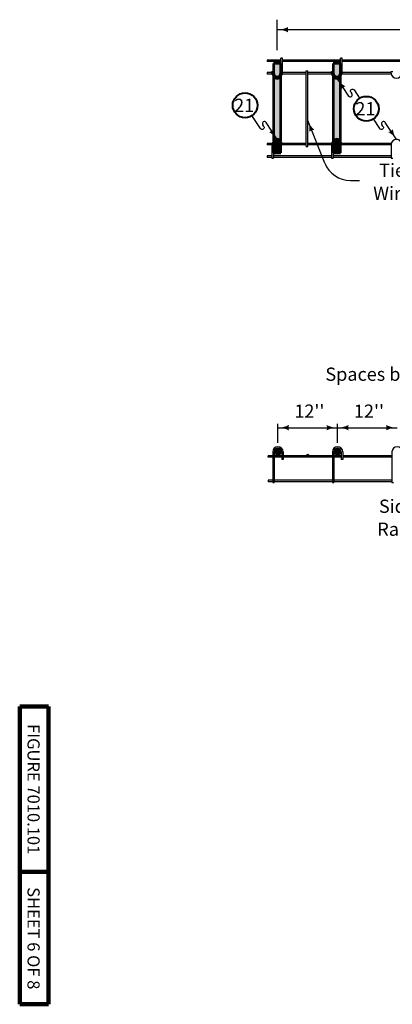
# Model space of a CAD drawing. Units: feet. Extents: x 10333 to 38756, y 8976 to 10990.
# Drawn here: x 28333 to 29008, y 8980 to 10765 of the extents above; entities that cross this region are included whole.
import ezdxf
from ezdxf.enums import TextEntityAlignment as Align

# ---------------------------------------------------------------- set-up
doc = ezdxf.new("R2010")
doc.units = ezdxf.units.FT
doc.header["$MEASUREMENT"] = 0
for name, color, linetype, lineweight in [('dsnStdBlock', 7, 'Continuous', 140), ('dsnStdLabel', 140, 'Continuous', 53), ('Level 2', 7, 'Continuous', 0), ('Level 3', 7, 'Continuous', 0), ('Level 5', 7, 'Continuous', 0)]:
    doc.layers.add(name, color=color, linetype=linetype, lineweight=lineweight)
doc.styles.add('Style-Arial', font='arial.ttf')

# ---------------------------------------------------------------- blocks, each defined once
blk = doc.blocks.new('NOTCIR_1')
at = {"layer": 'Level 2', "color": 6, "linetype": 'Continuous', "lineweight": 40}
blk.add_circle((0, 0), 15, dxfattribs=at)
blk = doc.blocks.new('LT_5')
at = {"layer": 'dsnStdLabel', "linetype": 'Continuous', "lineweight": 30}
blk.add_hatch(color=256, dxfattribs=at).paths.add_polyline_path([(-200, 50, -0.156), (-200, -50, -0.123106), (0, 0, -0.123106)])

msp = doc.modelspace()

# ---------------------------------------------------------------- hatches: boundary and pattern name
at = {"layer": 'Level 2', "linetype": 'Continuous', "lineweight": 30}
for points in [[(28792.4, 10668.6), (28792.4, 10685.9), (28805.9, 10685.9), (28805.9, 10668.6, -1)], [(28900.4, 10668.6), (28900.4, 10685.9), (28913.9, 10685.9), (28913.9, 10668.6, -1)], [(28805.9, 10662, -0.420204), (28792.4, 10662), (28792.4, 10545.6, -0.420204), (28805.9, 10545.6)], [(28913.9, 10662, -0.420204), (28900.4, 10662), (28900.4, 10545.6, -0.420204), (28913.9, 10545.6)], [(28792.4, 10523.9), (28792.4, 10539, -1), (28805.9, 10539), (28805.9, 10523.9)], [(28900.4, 10523.9), (28900.4, 10539, -1), (28913.9, 10539), (28913.9, 10523.9)]]:
    msp.add_hatch(color=9, dxfattribs=at).paths.add_polyline_path(points)
h = msp.add_hatch(color=9, dxfattribs=at)
edge = h.paths.add_edge_path()
edge.add_arc((28800.5, 9981.5), 6.75, 0, 360)
h = msp.add_hatch(color=9, dxfattribs=at)
edge = h.paths.add_edge_path()
edge.add_arc((28908.5, 9981.5), 6.75, 0, 360)

# ---------------------------------------------------------------- linework, layer by layer
at = {"layer": 'Level 2', "color": 140, "linetype": 'Continuous', "lineweight": 30}
for p, q in [((28799.1, 10710.3), (28799.1, 10765.3)), ((28799.1, 10747.2), (29024.4, 10747.2)), ((28907.8, 10658.2), (28928.6, 10626.8)), ((28932.5, 10634), (28934.6, 10630.8)), ((28938.5, 10637.9), (28948.5, 10622.7)), ((28769, 10567.8), (28753.4, 10591.3)), ((28775, 10571.8), (28772.9, 10574.9)), ((28799.7, 10547.5), (28778.9, 10578.9)), ((28885.4, 10505.3), (28854.5, 10582.4)), ((28985, 10567.8), (28973.4, 10585.3)), ((28991, 10571.8), (28988.9, 10574.9)), ((29015.7, 10547.5), (28994.9, 10578.9)), ((28931.8, 10473.9), (28948.2, 10473.9)), ((28800.5, 9998.1), (28800.5, 10032.7)), ((28800.5, 10025.5), (28908.5, 10025.5)), ((28908.5, 9998.1), (28908.5, 10032.7)), ((28908.5, 10025.5), (29016.5, 10025.5))]:
    msp.add_line(p, q, dxfattribs=at)
at = {"layer": 'Level 2', "color": 7, "linetype": 'Continuous', "lineweight": 30}
for p, q in [((28805.9, 10668.6), (28805.9, 10695.7)), ((28808.6, 10695.7), (28805.9, 10695.7)), ((28808.6, 10668.6), (28808.6, 10695.7)), ((28913.9, 10668.6), (28913.9, 10695.7)), ((28916.6, 10695.7), (28913.9, 10695.7)), ((28916.6, 10668.6), (28916.6, 10695.7)), ((28805.9, 10692), (28781.1, 10692)), ((28781.1, 10692), (28781.1, 10689.3)), ((28805.9, 10689.3), (28781.1, 10689.3)), ((28913.9, 10692), (28808.6, 10692)), ((28913.9, 10689.3), (28808.6, 10689.3)), ((29021.9, 10692), (28916.6, 10692)), ((29021.9, 10689.3), (28916.6, 10689.3)), ((28789.7, 10669.3), (28781.1, 10669.3)), ((28781.1, 10669.3), (28781.1, 10666.6)), ((28789.7, 10666.6), (28781.1, 10666.6)), ((28789.7, 10671.3), (28792.4, 10671.3)), ((28789.7, 10668.6), (28789.7, 10671.3)), ((28851.8, 10666.6), (28808.4, 10666.6)), ((28851.8, 10669.3), (28808.6, 10669.3)), ((28851.8, 10535.1), (28851.8, 10672.5)), ((28851.8, 10672.5), (28854.5, 10672.5)), ((28854.5, 10535.1), (28854.5, 10672.5)), ((28897.7, 10669.3), (28854.5, 10669.3)), ((28897.7, 10666.6), (28854.5, 10666.6)), ((28897.7, 10671.3), (28900.4, 10671.3)), ((28897.7, 10668.6), (28897.7, 10671.3)), ((29005.7, 10666.6), (28916.4, 10666.6)), ((29005.7, 10669.3), (28916.6, 10669.3)), ((29005.7, 10671.3), (29008.4, 10671.3)), ((29005.7, 10668.6), (29005.7, 10671.3)), ((28789.7, 10540.9), (28781.1, 10540.9)), ((28781.1, 10540.9), (28781.1, 10538.2)), ((28789.7, 10538.2), (28781.1, 10538.2)), ((28789.7, 10539), (28789.7, 10514.2)), ((28792.4, 10539), (28792.4, 10514.2)), ((28792.4, 10523.9), (28792.4, 10537.6)), ((28805.9, 10539), (28808.6, 10539)), ((28851.8, 10538.2), (28805.9, 10538.2)), ((28851.8, 10540.9), (28808.4, 10540.9)), ((28851.8, 10535.1), (28854.5, 10535.1)), ((28897.7, 10540.9), (28854.5, 10540.9)), ((28897.7, 10538.2), (28854.5, 10538.2)), ((28897.7, 10539), (28897.7, 10514.2)), ((28900.4, 10539), (28900.4, 10514.2)), ((28900.4, 10523.9), (28900.4, 10537.6)), ((28913.9, 10539), (28916.6, 10539)), ((29005.7, 10538.2), (28913.9, 10538.2)), ((29005.7, 10540.9), (28916.4, 10540.9)), ((29005.7, 10539), (29005.7, 10514.2)), ((28789.7, 10518.3), (28781.1, 10518.3)), ((28781.1, 10518.3), (28781.1, 10515.6)), ((28789.7, 10515.6), (28781.1, 10515.6)), ((28897.7, 10518.3), (28792.4, 10518.3)), ((28897.7, 10515.6), (28792.4, 10515.6)), ((29005.7, 10518.3), (28900.4, 10518.3)), ((29005.7, 10515.6), (28900.4, 10515.6)), ((28789.7, 10514.2), (28792.4, 10514.2)), ((28897.7, 10514.2), (28900.4, 10514.2)), ((29005.7, 10514.2), (29008.4, 10514.2)), ((28791.1, 9981.5), (28791.1, 9926.2)), ((28793.8, 9981.5), (28793.8, 9926.2)), ((28807.3, 9981.5), (28807.3, 9967.7)), ((28810, 9981.5), (28810, 9967.7)), ((28899.1, 9981.5), (28899.1, 9926.2)), ((28901.8, 9981.5), (28901.8, 9926.2)), ((28915.3, 9981.5), (28915.3, 9967.7)), ((28918, 9981.5), (28918, 9967.7)), ((29007.1, 9981.5), (29007.1, 9926.2)), ((28791.1, 9974.7), (28782.5, 9974.7)), ((28782.5, 9972), (28782.5, 9974.7)), ((28791.1, 9972), (28782.5, 9972)), ((28807.3, 9974.7), (28793.8, 9974.7)), ((28807.3, 9972), (28793.8, 9972)), ((28810, 9967.7), (28807.3, 9967.7)), ((28899.1, 9974.7), (28810, 9974.7)), ((28899.1, 9972), (28810, 9972)), ((28915.3, 9974.7), (28901.8, 9974.7)), ((28915.3, 9972), (28901.8, 9972)), ((28918, 9967.7), (28915.3, 9967.7)), ((29007.1, 9974.7), (28918, 9974.7)), ((29007.1, 9972), (28918, 9972)), ((28782.5, 9930.2), (28782.5, 9927.5)), ((28791.1, 9930.2), (28782.5, 9930.2)), ((28791.1, 9927.5), (28782.5, 9927.5)), ((28791.1, 9926.2), (28793.8, 9926.2)), ((28899.1, 9930.2), (28793.8, 9930.2)), ((28899.1, 9927.5), (28793.8, 9927.5)), ((28899.1, 9926.2), (28901.8, 9926.2)), ((29007.1, 9930.2), (28901.8, 9930.2)), ((29007.1, 9927.5), (28901.8, 9927.5)), ((29007.1, 9926.2), (29009.8, 9926.2))]:
    msp.add_line(p, q, dxfattribs=at)
at = {"layer": 'Level 2', "color": 7, "linetype": 'Continuous', "lineweight": 53}
for p, q in [((28792.4, 10685.9), (28792.4, 10668.6)), ((28805.9, 10685.9), (28792.4, 10685.9)), ((28805.9, 10668.6), (28805.9, 10685.9)), ((28900.4, 10685.9), (28900.4, 10668.6)), ((28913.9, 10685.9), (28900.4, 10685.9)), ((28913.9, 10668.6), (28913.9, 10685.9)), ((28792.4, 10662), (28792.4, 10545.6)), ((28805.9, 10545.6), (28805.9, 10662)), ((28900.4, 10662), (28900.4, 10545.6)), ((28913.9, 10545.6), (28913.9, 10662)), ((28792.4, 10523.9), (28792.4, 10539)), ((28805.9, 10523.9), (28805.9, 10539)), ((28900.4, 10523.9), (28900.4, 10539)), ((28913.9, 10523.9), (28913.9, 10539)), ((28792.4, 10523.9), (28805.9, 10523.9)), ((28900.4, 10523.9), (28913.9, 10523.9))]:
    msp.add_line(p, q, dxfattribs=at)
at = {"layer": 'Level 2', "color": 7, "linetype": 'Continuous', "lineweight": 30}
msp.add_circle((28854.5, 9976.1), 1.35, dxfattribs=at)
for centre, radius, start, end in [((28799.1, 10668.6), 9.45, 180, 0), ((28799.1, 10668.6), 6.75, 180, 0), ((28907.1, 10668.6), 9.45, 180, 0), ((28907.1, 10668.6), 6.75, 180, 0), ((29015.1, 10668.6), 9.45, 180, 0), ((28799.1, 10539), 9.45, 0, 180), ((28799.1, 10539), 6.75, 0, 180), ((28907.1, 10539), 9.45, 0, 180), ((28907.1, 10539), 6.75, 0, 180), ((29015.1, 10539), 9.45, 0, 180), ((28800.5, 9981.5), 9.45, 0, 180), ((28800.5, 9981.5), 6.75, 0, 180), ((28908.5, 9981.5), 9.45, 0, 180), ((28908.5, 9981.5), 6.75, 0, 180), ((29016.5, 9981.5), 9.45, 0, 180)]:
    msp.add_arc(centre, radius, start, end, dxfattribs=at)
at = {"layer": 'Level 2', "color": 7, "linetype": 'Continuous', "lineweight": 53}
for centre, radius, start, end in [((28799.1, 10668.6), 6.75, 180, 0), ((28799.1, 10668.6), 9.45, 224.4153, 315.5847), ((28907.1, 10668.6), 6.75, 180, 0), ((28907.1, 10668.6), 9.45, 224.4153, 315.5847), ((28799.1, 10539), 9.45, 44.4153, 135.5847), ((28799.1, 10539), 6.75, 0, 180), ((28907.1, 10539), 9.45, 44.4153, 135.5847), ((28907.1, 10539), 6.75, 0, 180)]:
    msp.add_arc(centre, radius, start, end, dxfattribs=at)
at = {"layer": 'Level 2', "color": 140, "linetype": 'Continuous', "lineweight": 30}
for centre, radius, start, end in [((28931.6, 10628.8), 3.6, 213.5, 33.5), ((28775.9, 10576.9), 3.6, 33.5, 213.5), ((28991.9, 10576.9), 3.6, 33.5, 213.5), ((28931.8, 10523.9), 50, 201.8158, 270)]:
    msp.add_arc(centre, radius, start, end, dxfattribs=at)
at = {"layer": 'Level 2', "color": 140, "linetype": 'Continuous', "lineweight": 30, "extrusion": (0, 0, -1)}
for centre, start, end in [((-28935.5, 10635.9), 326.5, 146.5), ((-28772, 10569.8), 146.5, 326.5), ((-28988, 10569.8), 146.5, 326.5)]:
    msp.add_arc(centre, 3.6, start, end, dxfattribs=at)
at = {"layer": 'Level 5', "color": 7, "linetype": 'Continuous', "lineweight": 140}
for p, q in [((28332.5, 8980), (28332.5, 9520)), ((28384.5, 9520), (28332.5, 9520)), ((28384.5, 8980), (28384.5, 9520)), ((28384.5, 9220), (28332.5, 9220)), ((28384.5, 8980), (28332.5, 8980))]:
    msp.add_line(p, q, dxfattribs=at)

# ---------------------------------------------------------------- block references
at = {"layer": 'dsnStdLabel', "linetype": 'Continuous', "lineweight": 30, "xscale": 0.1, "yscale": 0.1, "zscale": 0.1}
for p, rotation in [((28799.1, 10747.2), 180), ((28907.8, 10658.2), 123.499646227541), ((28854.5, 10582.4), 111.8158295000813), ((28799.7, 10547.5), 303.5015415923335), ((29015.7, 10547.5), 303.5015415923335), ((28800.5, 10025.5), 180), ((28908.5, 10025.5), 180)]:
    msp.add_blockref('LT_5', p, dxfattribs=dict(at, rotation=rotation))
for p in [(28908.5, 10025.5), (29016.5, 10025.5)]:
    msp.add_blockref('LT_5', p, dxfattribs=at)
at = {"layer": 'Level 2', "color": 6, "linetype": 'Continuous', "lineweight": 40, "xscale": 1.5, "yscale": 1.5, "zscale": 1.5, "rotation": 180}
for p in [(28741, 10610), (28960.6, 10603.8)]:
    msp.add_blockref('NOTCIR_1', p, dxfattribs=at)

# ---------------------------------------------------------------- texts
at = {"layer": 'dsnStdBlock', "color": 7, "lineweight": 140, "char_height": 22, "attachment_point": 5, "rotation": 270, "line_spacing_factor": 1.145455, "style": 'Style-Arial'}
for s, insert in [('FIGURE 7010.101', (28354.8, 9370)), ('SHEET 6 OF 8', (28354.8, 9099.7))]:
    msp.add_mtext(s, dxfattribs=dict(at, insert=insert))
at = {"layer": 'Level 3', "color": 6, "linetype": 'Continuous', "lineweight": 0, "style": 'Style-Arial'}
for p in [(28739.3, 10610), (28959, 10603.8)]:
    msp.add_text('21', height=24, dxfattribs=at).set_placement(p, align=Align.MIDDLE_CENTER)
at = {"layer": 'Level 3', "color": 140, "linetype": 'Continuous', "lineweight": 0, "style": 'Style-Arial'}
for p in [(28830.2, 10055.5), (28938.2, 10055.5)]:
    msp.add_text("12''", height=24, dxfattribs=at).set_placement(p, align=Align.MIDDLE_LEFT)
at = {"layer": 'Level 3', "color": 140, "linetype": 'Continuous', "lineweight": 0, "attachment_point": 5, "style": 'Style-Arial'}
for s, insert, char_height, line_spacing_factor in [('\\H1.06667x;Tie Wire', (29007.4, 10471.3), 22.5, 1.04), ("Spaces between dowel bars are nominal dimensions with a {\\H0.875x;\\A1;\\S1/4;}'' allowable tolerance.", (29516.5, 10135.7), 24, 1.225), ('\\H1.06667x;Side Rails', (29017, 9862.3), 22.5, 1.04)]:
    msp.add_mtext(s, dxfattribs=dict(at, insert=insert, char_height=char_height, line_spacing_factor=line_spacing_factor))

doc.saveas('drawing.dxf')
